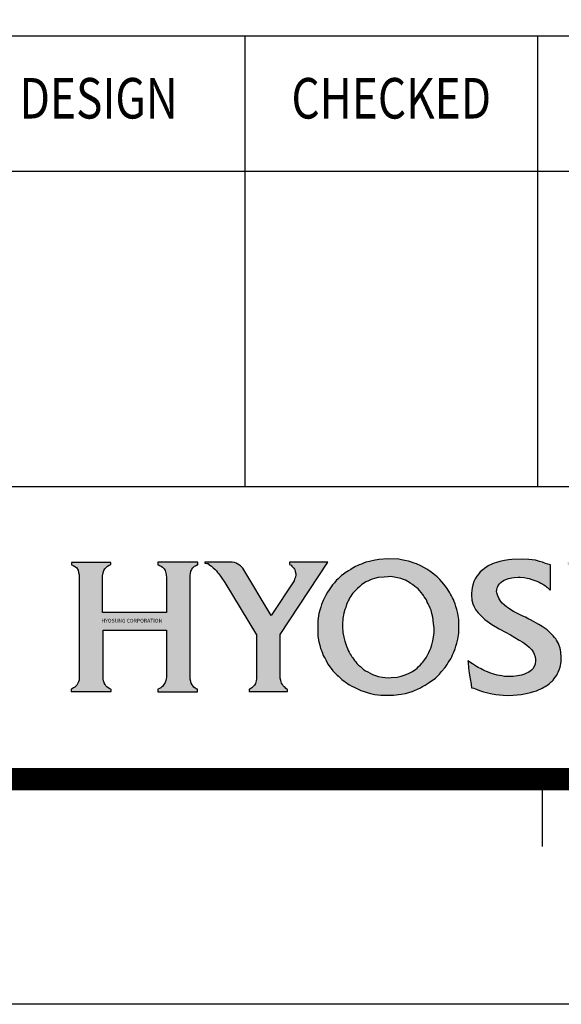
# Model space of a CAD drawing. Units: millimetres. Extents: x 0 to 4557, y -1871 to 1365.
# Drawn here: x 994 to 1151, y 0 to 284 of the extents above; entities that cross this region are included whole.
import ezdxf
from ezdxf.enums import TextEntityAlignment as Align

# ---------------------------------------------------------------- set-up
doc = ezdxf.new("R2010")
doc.units = ezdxf.units.MM
doc.header["$LTSCALE"] = 5
doc.header["$PDMODE"] = 1
doc.linetypes.add('PHANTOM', pattern=[2.5, 1.25, -0.25, 0.25, -0.25, 0.25, -0.25])
doc.layers.get('0').update_dxf_attribs({"color": 3, "linetype": 'CONTINUOUS'})
doc.layers.get('DEFPOINTS').update_dxf_attribs({"linetype": 'CONTINUOUS'})
for name, color, linetype in [('3', 2, 'PHANTOM'), ('D', 3, 'CONTINUOUS'), ('TL', 2, 'CONTINUOUS'), ('TL1', 4, 'CONTINUOUS'), ('TXT', 7, 'CONTINUOUS')]:
    doc.layers.add(name, color=color, linetype=linetype)
doc.styles.add('ROMANS', font='romans.shx', dxfattribs={"bigfont": 'whgtxt.shx'})

# ---------------------------------------------------------------- blocks, each defined once
blk = doc.blocks.new('HYOSUNG')
at = {"layer": '3'}
h = blk.add_hatch(color=160, dxfattribs=at)
h.paths.add_polyline_path([(691.092, -21.382), (691.092, -23.4), (691.079, -23.457), (691.065, -23.523), (691.054, -23.571), (691.032, -23.618), (691.003, -23.68), (690.951, -23.746), (690.917, -23.786), (690.885, -23.808), (690.845, -23.837), (690.791, -23.863), (690.719, -23.897), (690.719, -24.006), (692.411, -24.006), (692.411, -23.902), (692.362, -23.886), (692.315, -23.849), (692.268, -23.806), (692.229, -23.77), (692.192, -23.715), (692.146, -23.639), (692.135, -23.576), (692.103, -23.47), (692.103, -19.045), (692.113, -18.954), (692.134, -18.864), (692.157, -18.815), (692.178, -18.772), (692.219, -18.723), (692.252, -18.684), (692.293, -18.652), (692.326, -18.625), (692.373, -18.607), (692.427, -18.587), (692.427, -18.475), (690.716, -18.475), (690.716, -18.588), (690.786, -18.605), (690.826, -18.627), (690.871, -18.651), (690.92, -18.682), (690.96, -18.726), (690.998, -18.76), (691.037, -18.83), (691.072, -19.001), (691.088, -19.146), (691.088, -20.629), (688.365, -20.629), (688.365, -19.052), (688.387, -18.932), (688.423, -18.837), (688.453, -18.76), (688.496, -18.719), (688.531, -18.686), (688.57, -18.649), (688.645, -18.601), (688.72, -18.57), (688.72, -18.485), (687.038, -18.485), (687.038, -18.593), (687.109, -18.62), (687.245, -18.709), (687.314, -18.811), (687.337, -18.919), (687.359, -19.021), (687.359, -23.507), (687.335, -23.592), (687.296, -23.665), (687.267, -23.721), (687.223, -23.767), (687.181, -23.811), (687.125, -23.846), (687.075, -23.876), (687.023, -23.891), (687.023, -24.003), (688.725, -24.003), (688.725, -23.907), (688.67, -23.884), (688.603, -23.848), (688.547, -23.798), (688.495, -23.751), (688.468, -23.7), (688.425, -23.621), (688.404, -23.543), (688.384, -23.471), (688.384, -21.382)])
h.paths.add_polyline_path([(695.571, -20.755), (694.353, -18.725), (694.302, -18.675), (694.261, -18.634), (694.217, -18.597), (694.146, -18.558), (694.072, -18.517), (693.993, -18.493), (693.896, -18.477), (692.733, -18.477), (692.733, -18.513), (692.822, -18.53), (692.868, -18.539), (692.905, -18.569), (692.945, -18.601), (693.039, -18.666), (693.092, -18.717), (693.172, -18.795), (693.23, -18.851), (693.278, -18.914), (693.323, -18.974), (693.424, -19.111), (693.591, -19.337), (694.941, -21.575), (694.941, -23.45), (694.927, -23.538), (694.889, -23.649), (694.852, -23.721), (694.814, -23.764), (694.781, -23.801), (694.739, -23.836), (694.7, -23.868), (694.629, -23.904), (694.629, -24.002), (696.265, -24.002), (696.265, -23.92), (696.197, -23.872), (696.159, -23.832), (696.121, -23.795), (696.083, -23.757), (696.026, -23.671), (695.976, -23.533), (695.949, -23.427), (695.949, -21.565), (697.987, -18.476), (696.351, -18.476), (696.351, -18.579), (696.416, -18.608), (696.454, -18.648), (696.49, -18.687), (696.549, -18.745), (696.591, -18.846), (696.622, -18.991), (696.602, -19.11), (696.564, -19.195), (696.543, -19.267)])
h.paths.add_polyline_path([(697.598, -21.878), (697.639, -22.022), (697.677, -22.158), (697.711, -22.251), (697.755, -22.367), (697.793, -22.455), (697.83, -22.528), (697.866, -22.595), (697.912, -22.679), (697.99, -22.83), (698.082, -22.956), (698.134, -23.019), (698.205, -23.11), (698.277, -23.182), (698.334, -23.249), (698.387, -23.295), (698.435, -23.344), (698.5, -23.403), (698.581, -23.479), (698.689, -23.554), (698.768, -23.615), (698.841, -23.665), (698.909, -23.711), (699.005, -23.765), (699.106, -23.819), (699.19, -23.857), (699.391, -23.951), (699.533, -24.003), (699.665, -24.045), (699.802, -24.079), (699.992, -24.122), (700.249, -24.153), (700.489, -24.161), (700.787, -24.15), (701.12, -24.117), (701.305, -24.076), (701.447, -24.037), (701.59, -23.994), (701.69, -23.952), (701.813, -23.901), (701.941, -23.846), (702.034, -23.787), (702.139, -23.726), (702.314, -23.619), (702.582, -23.422), (702.754, -23.255), (702.848, -23.15), (702.995, -22.979), (703.077, -22.85), (703.132, -22.763), (703.173, -22.698), (703.238, -22.599), (703.277, -22.512), (703.318, -22.428), (703.352, -22.351), (703.383, -22.28), (703.425, -22.17), (703.46, -22.057), (703.501, -21.929), (703.538, -21.765), (703.58, -21.504), (703.588, -21.213), (703.576, -20.924), (703.538, -20.668), (703.5, -20.495), (703.458, -20.364), (703.425, -20.258), (703.382, -20.159), (703.348, -20.075), (703.31, -19.996), (703.269, -19.906), (703.231, -19.837), (703.196, -19.781), (703.153, -19.711), (703.124, -19.664), (703.085, -19.6), (703.046, -19.549), (702.938, -19.413), (702.856, -19.31), (702.766, -19.216), (702.655, -19.107), (702.578, -19.044), (702.458, -18.947), (702.343, -18.865), (702.218, -18.773), (702.083, -18.702), (701.953, -18.634), (701.771, -18.549), (701.677, -18.513), (701.556, -18.476), (701.435, -18.435), (701.279, -18.402), (701.129, -18.369), (701.017, -18.348), (700.555, -18.334), (700.158, -18.357), (699.93, -18.4), (699.76, -18.443), (699.611, -18.48), (699.51, -18.517), (699.429, -18.554), (699.326, -18.593), (699.241, -18.631), (699.166, -18.667), (699.097, -18.705), (699.026, -18.745), (698.962, -18.783), (698.872, -18.84), (698.798, -18.886), (698.727, -18.931), (698.637, -19.001), (698.575, -19.048), (698.496, -19.109), (698.425, -19.189), (698.348, -19.257), (698.264, -19.357), (698.188, -19.448), (698.123, -19.533), (698.043, -19.654), (697.976, -19.758), (697.896, -19.882), (697.785, -20.107), (697.712, -20.287), (697.68, -20.397), (697.641, -20.522), (697.604, -20.674), (697.561, -20.962), (697.553, -21.233), (697.564, -21.636)])
h.paths.add_polyline_path([(698.627, -21.481), (698.606, -21.228), (698.606, -21.137), (698.631, -20.885), (698.67, -20.655), (698.718, -20.498), (698.75, -20.407), (698.789, -20.288), (698.824, -20.19), (698.854, -20.131), (698.892, -20.054), (698.924, -19.985), (698.966, -19.925), (699.015, -19.854), (699.055, -19.796), (699.114, -19.74), (699.188, -19.668), (699.259, -19.599), (699.346, -19.515), (699.425, -19.438), (699.487, -19.396), (699.549, -19.357), (699.615, -19.314), (699.689, -19.285), (699.783, -19.244), (699.876, -19.204), (699.973, -19.179), (700.13, -19.134), (700.39, -19.109), (700.569, -19.101), (700.649, -19.093), (700.748, -19.105), (700.964, -19.14), (701.106, -19.171), (701.221, -19.214), (701.309, -19.247), (701.37, -19.281), (701.425, -19.31), (701.505, -19.368), (701.6, -19.436), (701.704, -19.511), (701.784, -19.568), (701.842, -19.612), (701.905, -19.687), (701.972, -19.767), (702.044, -19.86), (702.078, -19.899), (702.106, -19.953), (702.157, -20.025), (702.202, -20.088), (702.234, -20.178), (702.278, -20.258), (702.313, -20.341), (702.356, -20.436), (702.395, -20.527), (702.43, -20.666), (702.47, -20.829), (702.506, -21.098), (702.523, -21.299), (702.523, -21.483), (702.495, -21.678), (702.467, -21.837), (702.423, -22.012), (702.387, -22.141), (702.341, -22.239), (702.298, -22.333), (702.248, -22.444), (702.201, -22.534), (702.131, -22.632), (702.093, -22.685), (702.046, -22.74), (702.003, -22.792), (701.95, -22.856), (701.848, -22.951), (701.796, -22.996), (701.724, -23.057), (701.657, -23.095), (701.6, -23.137), (701.524, -23.18), (701.456, -23.22), (701.362, -23.259), (701.248, -23.297), (701.124, -23.344), (700.947, -23.382), (700.687, -23.403), (700.573, -23.41), (700.438, -23.401), (700.317, -23.39), (700.142, -23.362), (700.021, -23.316), (699.898, -23.27), (699.7, -23.157), (699.6, -23.109), (699.515, -23.063), (699.452, -23), (699.374, -22.936), (699.291, -22.869), (699.231, -22.799), (699.179, -22.735), (699.12, -22.67), (699.048, -22.566), (698.992, -22.483), (698.944, -22.399), (698.897, -22.315), (698.86, -22.249), (698.826, -22.166), (698.786, -22.067), (698.751, -21.981), (698.716, -21.85), (698.67, -21.683)], flags=16)
h = blk.add_hatch(color=160, dxfattribs=at)
h.paths.add_polyline_path([(721.069, -22.391), (721.008, -22.262), (720.961, -22.164), (720.923, -22.084), (720.881, -21.972), (720.838, -21.837), (720.801, -21.673), (720.765, -21.414), (720.754, -21.236), (720.765, -21.06), (720.776, -20.939), (720.808, -20.754), (720.842, -20.611), (720.873, -20.488), (720.912, -20.39), (720.942, -20.316), (720.988, -20.246), (721.037, -20.174), (721.097, -20.08), (721.151, -19.998), (721.193, -19.933), (721.245, -19.874), (721.281, -19.834), (721.361, -19.758), (721.432, -19.695), (721.513, -19.63), (721.582, -19.578), (721.663, -19.519), (721.754, -19.459), (721.9, -19.396), (722.026, -19.341), (722.145, -19.29), (722.271, -19.252), (722.452, -19.216), (722.644, -19.184), (722.827, -19.167), (722.899, -19.162), (722.995, -19.167), (723.179, -19.192), (723.384, -19.223), (723.519, -19.258), (723.649, -19.292), (723.744, -19.332), (723.875, -19.388), (723.965, -19.43), (724.062, -19.485), (724.156, -19.54), (724.245, -19.597), (724.3, -19.642), (724.353, -19.688), (724.396, -19.688), (724.396, -18.566), (724.145, -18.512), (723.927, -18.474), (723.634, -18.44), (723.29, -18.412), (723.083, -18.402), (722.818, -18.411), (722.477, -18.43), (722.192, -18.467), (721.987, -18.51), (721.809, -18.556), (721.616, -18.614), (721.4, -18.693), (721.221, -18.773), (721.121, -18.818), (721.013, -18.887), (720.883, -18.969), (720.779, -19.041), (720.694, -19.105), (720.581, -19.197), (720.511, -19.257), (720.428, -19.342), (720.341, -19.433), (720.263, -19.513), (720.182, -19.621), (720.127, -19.707), (720.053, -19.828), (719.977, -19.959), (719.922, -20.073), (719.841, -20.262), (719.753, -20.554), (719.715, -20.785), (719.689, -20.948), (719.661, -21.26), (719.66, -21.437), (719.665, -21.655), (719.685, -21.889), (719.722, -22.078), (719.755, -22.234), (719.796, -22.364), (719.874, -22.537), (719.922, -22.642), (719.959, -22.709), (720, -22.782), (720.09, -22.932), (720.145, -23.017), (720.188, -23.084), (720.245, -23.154), (720.296, -23.197), (720.389, -23.294), (720.471, -23.37), (720.537, -23.431), (720.637, -23.518), (720.713, -23.564), (720.806, -23.633), (720.952, -23.726), (721.082, -23.791), (721.204, -23.848), (721.32, -23.901), (721.492, -23.968), (721.63, -24.012), (721.776, -24.054), (721.924, -24.093), (722.128, -24.131), (722.387, -24.16), (722.796, -24.183), (723.018, -24.187), (723.264, -24.183), (723.714, -24.161), (724.047, -24.132), (724.371, -24.081), (724.596, -24.046), (724.784, -24.001), (724.955, -23.965), (724.992, -23.947), (724.992, -23.853), (724.961, -23.824), (724.951, -23.778), (724.937, -23.676), (724.937, -21.566), (724.953, -21.438), (724.98, -21.291), (725.007, -21.219), (725.025, -21.169), (723.605, -21.169), (723.605, -21.281), (723.679, -21.297), (723.728, -21.333), (723.767, -21.371), (723.807, -21.419), (723.837, -21.458), (723.87, -21.523), (723.894, -21.582), (723.919, -21.665), (723.937, -21.796), (723.937, -23.318), (723.827, -23.339), (723.671, -23.377), (723.469, -23.409), (723.229, -23.436), (723.143, -23.44), (723.031, -23.439), (722.806, -23.426), (722.593, -23.403), (722.419, -23.37), (722.273, -23.332), (722.161, -23.29), (722.06, -23.252), (721.908, -23.191), (721.82, -23.132), (721.71, -23.066), (721.631, -23), (721.508, -22.9), (721.437, -22.839), (721.353, -22.759), (721.295, -22.696), (721.245, -22.642), (721.192, -22.579), (721.136, -22.502)])
h.paths.add_polyline_path([(718.958, -19.318), (718.962, -19.168), (718.996, -18.997), (719.025, -18.922), (719.059, -18.861), (719.1, -18.795), (719.138, -18.751), (719.174, -18.713), (719.218, -18.67), (719.282, -18.634), (719.326, -18.604), (719.384, -18.583), (719.384, -18.475), (717.787, -18.475), (717.787, -18.586), (717.859, -18.62), (717.925, -18.655), (717.969, -18.696), (718.01, -18.74), (718.051, -18.803), (718.081, -18.86), (718.117, -18.957), (718.144, -19.082), (718.161, -19.172), (718.176, -19.313), (718.176, -22.406), (715.409, -18.831), (715.344, -18.717), (715.305, -18.628), (715.271, -18.54), (715.256, -18.47), (713.887, -18.47), (713.887, -18.585), (713.962, -18.616), (714.014, -18.651), (714.07, -18.695), (714.115, -18.735), (714.154, -18.776), (714.183, -18.821), (714.213, -18.866), (714.246, -18.942), (714.274, -19.05), (714.291, -19.194), (714.291, -23.249), (714.274, -23.42), (714.232, -23.548), (714.193, -23.63), (714.148, -23.693), (714.098, -23.75), (714.041, -23.808), (713.997, -23.833), (713.936, -23.86), (713.876, -23.886), (713.876, -24.01), (715.47, -24.01), (715.47, -23.895), (715.412, -23.863), (715.342, -23.817), (715.29, -23.772), (715.247, -23.728), (715.21, -23.684), (715.178, -23.638), (715.138, -23.58), (715.104, -23.472), (715.08, -23.337), (715.063, -23.165), (715.063, -19.988), (717.562, -23.218), (717.704, -23.398), (717.808, -23.528), (717.907, -23.644), (717.983, -23.731), (718.084, -23.824), (718.218, -23.921), (718.345, -24.008), (718.484, -24.079), (718.621, -24.138), (718.738, -24.181), (718.872, -24.214), (718.958, -24.226)])
h.paths.add_polyline_path([(712.96, -19.178), (712.994, -18.977), (713.028, -18.847), (713.062, -18.765), (713.099, -18.717), (713.147, -18.676), (713.193, -18.636), (713.241, -18.607), (713.266, -18.592), (713.287, -18.59), (713.287, -18.473), (711.649, -18.473), (711.649, -18.579), (711.712, -18.595), (711.739, -18.617), (711.773, -18.657), (711.832, -18.71), (711.869, -18.768), (711.888, -18.811), (711.918, -18.9), (711.948, -19.056), (711.965, -19.277), (711.965, -22.338), (711.95, -22.536), (711.921, -22.64), (711.885, -22.725), (711.826, -22.81), (711.756, -22.9), (711.65, -23.02), (711.545, -23.108), (711.394, -23.202), (711.261, -23.257), (711.135, -23.301), (710.98, -23.33), (710.818, -23.35), (710.697, -23.355), (710.637, -23.356), (710.516, -23.347), (710.421, -23.332), (710.289, -23.297), (710.182, -23.255), (710.108, -23.215), (710.033, -23.17), (709.99, -23.128), (709.922, -23.066), (709.834, -22.972), (709.798, -22.923), (709.745, -22.852), (709.721, -22.8), (709.687, -22.724), (709.65, -22.629), (709.611, -22.475), (709.569, -22.239), (709.569, -19.063), (709.572, -18.975), (709.583, -18.918), (709.604, -18.832), (709.637, -18.778), (709.675, -18.72), (709.715, -18.676), (709.751, -18.644), (709.802, -18.616), (709.852, -18.588), (709.852, -18.472), (708.23, -18.472), (708.23, -18.58), (708.302, -18.614), (708.367, -18.652), (708.406, -18.694), (708.446, -18.755), (708.481, -18.831), (708.515, -18.937), (708.539, -19.054), (708.547, -19.121), (708.559, -19.278), (708.559, -22.443), (708.591, -22.634), (708.63, -22.823), (708.665, -22.94), (708.703, -23.038), (708.751, -23.138), (708.814, -23.27), (708.87, -23.371), (708.949, -23.468), (709.046, -23.576), (709.119, -23.643), (709.224, -23.733), (709.328, -23.813), (709.393, -23.854), (709.466, -23.891), (709.549, -23.931), (709.623, -23.966), (709.738, -24.005), (709.857, -24.041), (709.999, -24.079), (710.165, -24.101), (710.345, -24.113), (710.574, -24.118), (710.821, -24.109), (710.926, -24.092), (711.046, -24.07), (711.2, -24.029), (711.314, -23.995), (711.404, -23.964), (711.483, -23.922), (711.56, -23.882), (711.615, -23.848), (711.687, -23.805), (711.752, -23.767), (711.793, -23.729), (711.859, -23.681), (711.914, -23.637), (711.934, -23.621), (711.955, -23.604), (711.974, -23.607), (711.974, -24.01), (713.325, -24.01), (713.325, -23.906), (713.272, -23.887), (713.24, -23.861), (713.189, -23.833), (713.163, -23.813), (713.128, -23.785), (713.111, -23.758), (713.079, -23.723), (713.055, -23.681), (713.039, -23.628), (713.009, -23.535), (712.985, -23.444), (712.966, -23.321), (712.96, -23.257)])
h.paths.add_polyline_path([(707.872, -23.076), (707.908, -22.958), (707.953, -22.737), (707.959, -22.545), (707.943, -22.308), (707.909, -22.15), (707.87, -22.036), (707.836, -21.942), (707.798, -21.871), (707.759, -21.811), (707.719, -21.745), (707.671, -21.69), (707.614, -21.624), (707.558, -21.56), (707.483, -21.486), (707.352, -21.367), (707.263, -21.304), (707.142, -21.221), (706.996, -21.13), (706.873, -21.06), (706.771, -21.009), (706.637, -20.942), (706.569, -20.903), (706.427, -20.831), (706.315, -20.782), (706.23, -20.745), (706.118, -20.676), (705.923, -20.575), (705.81, -20.516), (705.7, -20.439), (705.622, -20.383), (705.534, -20.312), (705.438, -20.228), (705.375, -20.154), (705.338, -20.089), (705.293, -20.01), (705.25, -19.907), (705.21, -19.787), (705.198, -19.723), (705.203, -19.656), (705.226, -19.565), (705.247, -19.518), (705.268, -19.467), (705.323, -19.397), (705.375, -19.34), (705.445, -19.281), (705.517, -19.244), (705.585, -19.216), (705.708, -19.175), (705.849, -19.143), (705.943, -19.133), (706.113, -19.111), (706.197, -19.111), (706.371, -19.125), (706.506, -19.155), (706.586, -19.175), (706.702, -19.212), (706.824, -19.258), (706.908, -19.289), (707.01, -19.333), (707.091, -19.375), (707.166, -19.412), (707.212, -19.442), (707.281, -19.493), (707.327, -19.527), (707.364, -19.56), (707.411, -19.596), (707.451, -19.64), (707.468, -19.66), (707.494, -19.66), (707.494, -18.592), (707.388, -18.564), (707.285, -18.526), (707.161, -18.48), (707.022, -18.443), (706.852, -18.397), (706.579, -18.361), (706.298, -18.347), (705.84, -18.362), (705.697, -18.376), (705.535, -18.408), (705.328, -18.45), (705.192, -18.483), (705.086, -18.521), (704.997, -18.561), (704.84, -18.635), (704.779, -18.677), (704.676, -18.746), (704.609, -18.798), (704.5, -18.895), (704.44, -18.969), (704.346, -19.074), (704.276, -19.194), (704.224, -19.304), (704.175, -19.441), (704.146, -19.573), (704.117, -19.804), (704.117, -19.875), (704.142, -20.105), (704.182, -20.26), (704.22, -20.351), (704.264, -20.438), (704.3, -20.493), (704.338, -20.55), (704.412, -20.641), (704.488, -20.719), (704.56, -20.793), (704.695, -20.922), (704.793, -20.992), (704.899, -21.067), (704.994, -21.134), (705.305, -21.319), (705.574, -21.461), (705.785, -21.575), (705.975, -21.687), (706.165, -21.799), (706.322, -21.894), (706.491, -22.021), (706.592, -22.111), (706.68, -22.201), (706.731, -22.265), (706.765, -22.329), (706.8, -22.397), (706.837, -22.513), (706.855, -22.623), (706.855, -22.685), (706.838, -22.827), (706.802, -22.934), (706.747, -23.029), (706.683, -23.087), (706.616, -23.142), (706.548, -23.184), (706.466, -23.22), (706.387, -23.255), (706.266, -23.294), (706.089, -23.334), (705.903, -23.363), (705.72, -23.363), (705.532, -23.358), (705.415, -23.333), (705.222, -23.298), (705.084, -23.257), (704.976, -23.226), (704.873, -23.185), (704.763, -23.141), (704.688, -23.111), (704.608, -23.07), (704.536, -23.031), (704.412, -22.966), (704.334, -22.926), (704.255, -22.873), (704.172, -22.818), (704.097, -22.768), (704.039, -22.729), (703.972, -22.684), (703.977, -22.759), (703.992, -22.991), (704.029, -23.218), (704.064, -23.45), (704.103, -23.685), (704.129, -23.835), (704.219, -23.856), (704.295, -23.887), (704.393, -23.925), (704.512, -23.967), (704.638, -24.008), (704.77, -24.045), (704.929, -24.083), (705.166, -24.123), (705.472, -24.156), (705.717, -24.164), (705.903, -24.155), (706.247, -24.122), (706.46, -24.087), (706.643, -24.047), (706.781, -24.002), (706.895, -23.964), (706.987, -23.93), (707.081, -23.89), (707.138, -23.855), (707.209, -23.815), (707.276, -23.779), (707.339, -23.739), (707.381, -23.706), (707.437, -23.665), (707.489, -23.626), (707.531, -23.59), (707.574, -23.555), (707.612, -23.512), (707.661, -23.445), (707.717, -23.367), (707.763, -23.303), (707.797, -23.235), (707.832, -23.168)])
at = {"layer": '3', "color": 160}
for points in [[(687.038, -18.485), (687.038, -18.593), (687.109, -18.62), (687.245, -18.709), (687.314, -18.811), (687.337, -18.919), (687.359, -19.021), (687.359, -23.507), (687.335, -23.592), (687.296, -23.665), (687.267, -23.721), (687.223, -23.767), (687.181, -23.811), (687.125, -23.846), (687.075, -23.876), (687.023, -23.891), (687.023, -24.003), (688.725, -24.003), (688.725, -23.907), (688.67, -23.884), (688.603, -23.848), (688.547, -23.798), (688.495, -23.751), (688.468, -23.7), (688.425, -23.621), (688.404, -23.543), (688.384, -23.471), (688.384, -21.382), (691.092, -21.382), (691.092, -23.4), (691.079, -23.457), (691.065, -23.523), (691.054, -23.571), (691.032, -23.618), (691.013, -23.658), (690.985, -23.703), (690.951, -23.746), (690.917, -23.786), (690.885, -23.808), (690.845, -23.837), (690.791, -23.863), (690.719, -23.897), (690.719, -24.006), (692.411, -24.006), (692.411, -23.902), (692.362, -23.886), (692.315, -23.849), (692.268, -23.806), (692.229, -23.77), (692.192, -23.715), (692.146, -23.639), (692.135, -23.576), (692.103, -23.47), (692.103, -19.045), (692.113, -18.954), (692.134, -18.864), (692.157, -18.815), (692.178, -18.772), (692.219, -18.723), (692.252, -18.684), (692.293, -18.652), (692.326, -18.625), (692.373, -18.607), (692.408, -18.594), (692.427, -18.587), (692.427, -18.475), (690.716, -18.475), (690.716, -18.588), (690.786, -18.605), (690.826, -18.627), (690.871, -18.651), (690.92, -18.682), (690.96, -18.726), (690.998, -18.76), (691.037, -18.83), (691.072, -19.001), (691.088, -19.146), (691.088, -20.629), (688.365, -20.629), (688.365, -19.052), (688.387, -18.932), (688.423, -18.837), (688.453, -18.76), (688.496, -18.719), (688.531, -18.686), (688.57, -18.649), (688.645, -18.601), (688.72, -18.57), (688.72, -18.485), (687.038, -18.485)], [(692.733, -18.477), (692.733, -18.513), (692.822, -18.53), (692.868, -18.539), (692.905, -18.569), (692.945, -18.601), (693.012, -18.647), (693.06, -18.686), (693.092, -18.717), (693.172, -18.795), (693.23, -18.851), (693.278, -18.914), (693.323, -18.974), (693.424, -19.111), (693.591, -19.337), (694.941, -21.575), (694.941, -23.45), (694.927, -23.538), (694.889, -23.649), (694.852, -23.721), (694.814, -23.764), (694.781, -23.801), (694.739, -23.836), (694.7, -23.868), (694.653, -23.892), (694.629, -23.904), (694.629, -24.002), (696.265, -24.002), (696.265, -23.906), (696.234, -23.898), (696.197, -23.872), (696.159, -23.832), (696.121, -23.795), (696.083, -23.757), (696.045, -23.7), (696.013, -23.635), (695.976, -23.533), (695.949, -23.427), (695.949, -21.565), (697.987, -18.476), (696.351, -18.476), (696.351, -18.579), (696.416, -18.608), (696.454, -18.648), (696.49, -18.687), (696.531, -18.728), (696.561, -18.774), (696.586, -18.834), (696.597, -18.878), (696.616, -18.967), (696.616, -19.023), (696.602, -19.11), (696.564, -19.195), (696.543, -19.267), (695.571, -20.755), (694.353, -18.725), (694.302, -18.675), (694.261, -18.634), (694.217, -18.597), (694.146, -18.558), (694.072, -18.517), (693.993, -18.493), (693.896, -18.477), (692.733, -18.477)], [(701.017, -18.348), (700.555, -18.334), (700.158, -18.357), (699.93, -18.4), (699.76, -18.443), (699.611, -18.48), (699.51, -18.517), (699.429, -18.554), (699.326, -18.593), (699.241, -18.631), (699.166, -18.667), (699.097, -18.705), (699.026, -18.745), (698.962, -18.783), (698.872, -18.84), (698.798, -18.886), (698.727, -18.931), (698.637, -19.001), (698.575, -19.048), (698.496, -19.109), (698.425, -19.189), (698.348, -19.257), (698.264, -19.357), (698.188, -19.448), (698.123, -19.533), (698.043, -19.654), (697.976, -19.758), (697.896, -19.882), (697.785, -20.107), (697.712, -20.287), (697.68, -20.397), (697.641, -20.522), (697.604, -20.674), (697.561, -20.962), (697.553, -21.233), (697.564, -21.636), (697.598, -21.878), (697.639, -22.022), (697.677, -22.158), (697.711, -22.251), (697.755, -22.367), (697.793, -22.455), (697.83, -22.528), (697.866, -22.595), (697.912, -22.679), (697.99, -22.83), (698.082, -22.956), (698.134, -23.019), (698.205, -23.11), (698.277, -23.182), (698.334, -23.249), (698.387, -23.295), (698.435, -23.344), (698.5, -23.403), (698.581, -23.479), (698.689, -23.554), (698.768, -23.615), (698.841, -23.665), (698.909, -23.711), (699.005, -23.765), (699.106, -23.819), (699.19, -23.857), (699.391, -23.951), (699.533, -24.003), (699.665, -24.045), (699.802, -24.079), (699.992, -24.122), (700.249, -24.153), (700.489, -24.161), (700.787, -24.15), (701.12, -24.117), (701.305, -24.076), (701.447, -24.037), (701.59, -23.994), (701.69, -23.952), (701.813, -23.901), (701.941, -23.846), (702.034, -23.787), (702.139, -23.726), (702.314, -23.619), (702.582, -23.422), (702.754, -23.255), (702.848, -23.15), (702.995, -22.979), (703.077, -22.85), (703.132, -22.763), (703.173, -22.698), (703.238, -22.599), (703.277, -22.512), (703.318, -22.428), (703.352, -22.351), (703.383, -22.28), (703.425, -22.17), (703.46, -22.057), (703.501, -21.929), (703.538, -21.765), (703.58, -21.504), (703.588, -21.213), (703.576, -20.924), (703.538, -20.668), (703.5, -20.495), (703.458, -20.364), (703.425, -20.258), (703.382, -20.159), (703.348, -20.075), (703.31, -19.996), (703.269, -19.906), (703.231, -19.837), (703.196, -19.781), (703.153, -19.711), (703.124, -19.664), (703.085, -19.6), (703.046, -19.549), (702.938, -19.413), (702.856, -19.31), (702.766, -19.216), (702.655, -19.107), (702.578, -19.044), (702.458, -18.947), (702.343, -18.865), (702.218, -18.773), (702.083, -18.702), (701.953, -18.634), (701.771, -18.549), (701.677, -18.513), (701.556, -18.476), (701.435, -18.435), (701.279, -18.402), (701.129, -18.369), (701.017, -18.348)], [(700.569, -19.101), (700.39, -19.109), (700.13, -19.134), (699.973, -19.179), (699.876, -19.204), (699.783, -19.244), (699.689, -19.285), (699.615, -19.314), (699.549, -19.357), (699.487, -19.396), (699.425, -19.438), (699.346, -19.515), (699.259, -19.599), (699.188, -19.668), (699.114, -19.74), (699.055, -19.796), (699.015, -19.854), (698.966, -19.925), (698.924, -19.985), (698.892, -20.054), (698.854, -20.131), (698.824, -20.19), (698.789, -20.288), (698.75, -20.407), (698.718, -20.498), (698.67, -20.655), (698.631, -20.885), (698.606, -21.137), (698.606, -21.228), (698.627, -21.481), (698.67, -21.683), (698.716, -21.85), (698.751, -21.981), (698.786, -22.067), (698.826, -22.166), (698.86, -22.249), (698.897, -22.315), (698.944, -22.399), (698.982, -22.466), (699.013, -22.514), (699.048, -22.566), (699.12, -22.67), (699.179, -22.735), (699.231, -22.799), (699.291, -22.869), (699.374, -22.936), (699.452, -23), (699.515, -23.063), (699.6, -23.109), (699.7, -23.157), (699.898, -23.27), (700.021, -23.316), (700.142, -23.362), (700.317, -23.39), (700.438, -23.401), (700.573, -23.41), (700.687, -23.403), (700.947, -23.382), (701.124, -23.344), (701.248, -23.297), (701.362, -23.259), (701.456, -23.22), (701.524, -23.18), (701.6, -23.137), (701.657, -23.095), (701.724, -23.057), (701.796, -22.996), (701.848, -22.951), (701.95, -22.856), (702.003, -22.792), (702.046, -22.74), (702.093, -22.685), (702.131, -22.632), (702.201, -22.534), (702.248, -22.444), (702.298, -22.333), (702.341, -22.239), (702.387, -22.141), (702.423, -22.012), (702.467, -21.837), (702.495, -21.678), (702.523, -21.483), (702.523, -21.299), (702.506, -21.098), (702.47, -20.829), (702.43, -20.666), (702.395, -20.527), (702.356, -20.436), (702.313, -20.341), (702.278, -20.258), (702.234, -20.178), (702.202, -20.088), (702.157, -20.025), (702.106, -19.953), (702.078, -19.899), (702.044, -19.86), (701.972, -19.767), (701.905, -19.687), (701.842, -19.612), (701.784, -19.568), (701.704, -19.511), (701.6, -19.436), (701.505, -19.368), (701.425, -19.31), (701.37, -19.281), (701.309, -19.247), (701.221, -19.214), (701.106, -19.171), (700.964, -19.14), (700.748, -19.105), (700.649, -19.093), (700.569, -19.101)]]:
    blk.add_lwpolyline(points, dxfattribs=at)
blk.add_lwpolyline([(707.494, -18.592), (707.388, -18.564), (707.285, -18.526), (707.161, -18.48), (707.022, -18.443), (706.852, -18.397), (706.579, -18.361), (706.298, -18.347), (705.84, -18.362), (705.697, -18.376), (705.535, -18.408), (705.328, -18.45), (705.192, -18.483), (705.086, -18.521), (704.997, -18.561), (704.84, -18.635), (704.779, -18.677), (704.676, -18.746), (704.609, -18.798), (704.5, -18.895), (704.44, -18.969), (704.346, -19.074), (704.276, -19.194), (704.224, -19.304), (704.175, -19.441), (704.146, -19.573), (704.117, -19.804), (704.117, -19.875), (704.142, -20.105), (704.182, -20.26), (704.22, -20.351), (704.264, -20.438), (704.3, -20.493), (704.338, -20.55), (704.412, -20.641), (704.488, -20.719), (704.56, -20.793), (704.695, -20.922), (704.793, -20.992), (704.899, -21.067), (704.994, -21.134), (705.305, -21.319), (705.574, -21.461), (705.785, -21.575), (705.975, -21.687), (706.165, -21.799), (706.322, -21.894), (706.491, -22.021), (706.592, -22.111), (706.68, -22.201), (706.731, -22.265), (706.765, -22.329), (706.8, -22.397), (706.837, -22.513), (706.855, -22.623), (706.855, -22.685), (706.838, -22.827), (706.802, -22.934), (706.747, -23.029), (706.683, -23.087), (706.616, -23.142), (706.548, -23.184), (706.466, -23.22), (706.387, -23.255), (706.266, -23.294), (706.089, -23.334), (705.903, -23.363), (705.72, -23.363), (705.532, -23.358), (705.415, -23.333), (705.222, -23.298), (705.084, -23.257), (704.976, -23.226), (704.873, -23.185), (704.763, -23.141), (704.688, -23.111), (704.608, -23.07), (704.536, -23.031), (704.412, -22.966), (704.334, -22.926), (704.255, -22.873), (704.172, -22.818), (704.097, -22.768), (704.039, -22.729), (703.972, -22.684), (703.977, -22.759), (703.992, -22.991), (704.029, -23.218), (704.064, -23.45), (704.103, -23.685), (704.129, -23.835), (704.219, -23.856), (704.295, -23.887), (704.393, -23.925), (704.512, -23.967), (704.638, -24.008), (704.77, -24.045), (704.929, -24.083), (705.166, -24.123), (705.472, -24.156), (705.717, -24.164), (705.903, -24.155), (706.247, -24.122), (706.46, -24.087), (706.643, -24.047), (706.781, -24.002), (706.895, -23.964), (706.987, -23.93), (707.081, -23.89), (707.138, -23.855), (707.209, -23.815), (707.276, -23.779), (707.339, -23.739), (707.381, -23.706), (707.437, -23.665), (707.489, -23.626), (707.531, -23.59), (707.574, -23.555), (707.612, -23.512), (707.661, -23.445), (707.717, -23.367), (707.763, -23.303), (707.797, -23.235), (707.832, -23.168), (707.872, -23.076), (707.908, -22.958), (707.953, -22.737), (707.959, -22.545), (707.943, -22.308), (707.909, -22.15), (707.87, -22.036), (707.836, -21.942), (707.798, -21.871), (707.759, -21.811), (707.719, -21.745), (707.671, -21.69), (707.614, -21.624), (707.558, -21.56), (707.483, -21.486), (707.352, -21.367), (707.263, -21.304), (707.142, -21.221), (706.996, -21.13), (706.873, -21.06), (706.771, -21.009), (706.637, -20.942), (706.569, -20.903), (706.427, -20.831), (706.315, -20.782), (706.23, -20.745), (706.118, -20.676), (705.923, -20.575), (705.81, -20.516), (705.7, -20.439), (705.622, -20.383), (705.534, -20.312), (705.438, -20.228), (705.375, -20.154), (705.338, -20.089), (705.293, -20.01), (705.25, -19.907), (705.21, -19.787), (705.198, -19.723), (705.203, -19.656), (705.226, -19.565), (705.247, -19.518), (705.268, -19.467), (705.323, -19.397), (705.375, -19.34), (705.445, -19.281), (705.517, -19.244), (705.585, -19.216), (705.708, -19.175), (705.849, -19.143), (705.943, -19.133), (706.113, -19.111), (706.197, -19.111), (706.371, -19.125), (706.506, -19.155), (706.586, -19.175), (706.702, -19.212), (706.824, -19.258), (706.908, -19.289), (707.01, -19.333), (707.091, -19.375), (707.166, -19.412), (707.212, -19.442), (707.281, -19.493), (707.327, -19.527), (707.364, -19.56), (707.411, -19.596), (707.451, -19.64), (707.468, -19.66), (707.494, -19.66), (707.494, -18.592)], close=True, dxfattribs=at)

msp = doc.modelspace()

# ---------------------------------------------------------------- linework, layer by layer
at = {"layer": 'D', "color": 0, "linetype": 'ByBlock'}
for p in [(1082.96, 275.43), (1082.96, 275), (1096.41, 275.43), (1096.41, 275.43), (1103.91, 275.44), (1103.91, 275.43), (999.5, 270.33), (1013, 270.08), (1113.72, 269.16), (1127.21, 268.91), (1011.25, 261.58), (1013, 261.58), (1003.77, 261.33), (1086.67, 259.38), (1087.07, 259.34), (1087.19, 259.5), (1117.98, 260.16), (1125.46, 260.41), (1127.21, 260.41), (1081.69, 257.68), (1082.25, 257.79), (1077.93, 247.71), (1077.93, 247.59), (1079.18, 249.13), (1079.18, 249.13), (1109.76, 247.59), (1129.82, 247.39), (1144.9, 247.99), (1144.9, 247.98), (1150.07, 249.62), (1076.24, 245.14), (1076.64, 245.1), (1076.75, 245.26), (1077.93, 245.44), (1077.93, 244.8), (1080.25, 245.55), (1094.31, 245.31), (1094.31, 245.31), (1094.31, 245.31), (1109.76, 245.44), (1109.76, 245.05), (1111.21, 245.55), (1127.75, 245.26), (1127.75, 245.07), (1128.7, 245.57), (1144.9, 245.36), (1150.07, 245.26), (1150.07, 245.13), (1071.71, 242.83), (1072.25, 242.83), (1072.25, 242.83), (1072.91, 242.83), (1072.96, 242.97), (1073.62, 242.97), (1073.62, 242.83), (1075.09, 238.94), (1075.3, 238.92), (1075.36, 239), (1105.77, 239.65), (1105.77, 238.76), (1107.12, 239.15), (1107.12, 239.15), (1111.44, 239.15), (1111.44, 239.15), (1112.79, 240.62), (1112.79, 239.65), (1112.79, 239.15), (1126.71, 238.77), (1131.58, 241.41), (1135.98, 238.77), (1072.77, 237.75), (1073.05, 237.75), (1073.05, 237.75), (1073.39, 237.75), (1073.41, 237.83), (1073.75, 237.83), (1073.75, 237.75), (1076.2, 238.72), (1105.77, 238.3), (1114.89, 236.37), (1065.59, 233.94), (1065.76, 233.58), (1066.05, 233.59), (1066.12, 233.93), (1066.12, 233.59), (1069.64, 233.19), (1069.91, 233.19), (1075.07, 235.64), (1078.26, 233.6), (1078.65, 233.18), (1082.41, 234.73), (1083.17, 233.92), (1113.09, 235.26), (1115.01, 233.66), (1115.01, 233.66), (1144.26, 233.15), (1144.26, 233.12), (1144.26, 233.12), (1149.25, 235.24), (1149.81, 234.71), (1150.09, 234.71), (1150.09, 234.71), (1150.43, 234.71), (1150.45, 234.79), (1150.79, 234.79), (1150.79, 234.71), (1069.72, 233.01), (1069.87, 233.02), (1069.91, 233.02), (1076.72, 231.81), (1079.39, 232.64), (1079.4, 231.25), (1084.62, 232.87), (1133.45, 231.47), (1144.26, 231.27), (1144.26, 231.27), (1146.3, 230.42), (1148.83, 230.42), (1091.94, 229.54), (1092.9, 228.72), (1144.03, 229.17), (1144.03, 229.13), (1144.06, 229.17), (1144.06, 229.13), (1144.08, 229.43), (1144.08, 229.39), (1144.08, 229.22), (1144.08, 229.18), (1144.5, 228.75), (1146.43, 229.43), (1146.43, 229.39), (1146.68, 230.15), (1146.76, 229.97), (1146.91, 229.98), (1146.95, 230.15), (1146.95, 229.98), (1148.83, 229.41), (1149.6, 229.41), (1150.37, 228.75), (1150.37, 228.73), (1096.59, 226.95), (1096.59, 226.95), (1096.83, 226.95), (1115, 226.91), (1115.01, 226.91), (1115.01, 226.91), (1091.94, 222.99), (1092.9, 222.99), (1118, 222.99), (1093.69, 219.55), (1094.22, 220.76), (1094.44, 221.28), (1098.72, 221.26), (1098.72, 221.26), (1098.72, 221.26), (1103.22, 221.26), (1103.22, 221.26), (1106.59, 221.28), (1106.59, 221.28), (1107.72, 221.26), (1109.28, 221.28), (1109.28, 221.26), (1109.28, 221.26), (1110.64, 221.28), (1110.64, 221.28)]:
    msp.add_point(p, dxfattribs=at)
at = {"layer": 'DEFPOINTS', "color": 9}
msp.add_lwpolyline([(1930.5, 0), (0, 0), (0, 1365), (1930.5, 1365)], close=True, dxfattribs=at)
at = {"layer": 'TL', "color": 0}
for p, q in [((890.5, 279.5), (1865.5, 279.5)), ((1059.5, 279.5), (1059.5, 149.5)), ((1144, 279.5), (1144, 149.5)), ((890.5, 240.5), (1313, 240.5)), ((890.5, 149.5), (1865.5, 149.5))]:
    msp.add_line(p, q, dxfattribs=at)
at = {"layer": 'TL', "const_width": 6.5}
msp.add_lwpolyline([(1865.5, 1235), (1865.5, 65), (65, 65), (65, 1235), (1865.5, 1235)], dxfattribs=at)
at = {"layer": 'TL1'}
msp.add_line((1145.3, 65), (1145.3, 45.5), dxfattribs=at)

# ---------------------------------------------------------------- block references
at = {"layer": 'TL1', "xscale": 6.759992969599921, "yscale": 6.759992969600267, "zscale": 6.75999296960027}
msp.add_blockref('HYOSUNG', (-3634.95, 252.51), dxfattribs=at)

# ---------------------------------------------------------------- texts
at = {"color": 5, "style": 'ROMANS'}
msp.add_text('HYOSUNG CORPORATION', height=1.0787, dxfattribs=at).set_placement((1018.03, 110.19))
at = {"layer": 'TXT', "color": 6, "style": 'ROMANS', "width": 0.8}
for s, p in [('DESIGN', (1017.25, 260)), ('CHECKED', (1101.75, 260))]:
    msp.add_text(s, height=11.7, dxfattribs=at).set_placement(p, align=Align.MIDDLE)

doc.saveas('drawing.dxf')
